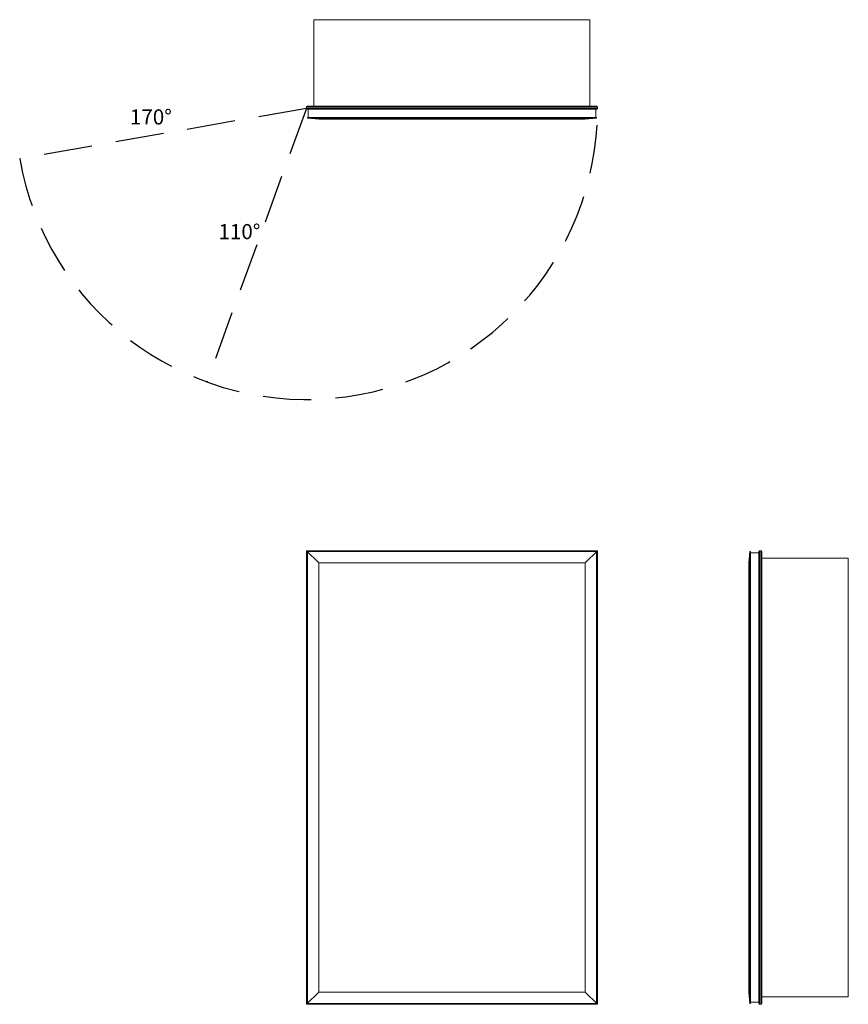
# Model space of a CAD drawing. Units: inches. Extents: x -19 to 35.8, y 0 to 65.1.
import ezdxf

# ---------------------------------------------------------------- set-up
doc = ezdxf.new("R2010")
doc.units = ezdxf.units.IN
doc.header["$LTSCALE"] = 64
doc.header["$MEASUREMENT"] = 0
doc.linetypes.add('HIDDEN', pattern=[0.075, 0.05, -0.025])
doc.layers.add('FORMAT', color=7, linetype='Continuous')

msp = doc.modelspace()

# ---------------------------------------------------------------- linework, layer by layer
at = {"color": 7, "linetype": 'Continuous', "lineweight": 15}
for p, q in [((0.5, 65.115), (0.5, 59.387)), ((18.75, 65.115), (0.5, 65.115)), ((18.75, 65.115), (18.75, 59.387)), ((0, 59.25), (0, 59.334)), ((19.25, 59.334), (0, 59.334)), ((0.053, 59.387), (19.197, 59.387)), ((19.25, 59.25), (19.25, 59.334)), ((0, 59.25), (19.25, 59.25)), ((19.197, 59.197), (0.053, 59.197)), ((0.062, 58.652), (0.062, 58.597)), ((19.187, 58.652), (0.062, 58.652)), ((0.121, 58.652), (0.121, 59.197)), ((19.129, 58.652), (19.129, 59.197)), ((19.187, 58.597), (19.187, 58.652)), ((19.187, 58.597), (0.062, 58.597)), ((0.812, 58.534), (0.062, 58.597)), ((0.812, 58.534), (18.437, 58.534)), ((19.187, 58.597), (18.437, 58.534)), ((0, 0), (0, 30)), ((0, 30), (19.25, 30)), ((0.812, 29.187), (0, 30)), ((19.25, 30), (18.437, 29.187)), ((19.25, 30), (19.25, 0)), ((29.966, 30), (29.966, 0)), ((29.966, 30), (30.05, 30)), ((30.05, 0), (30.05, 30)), ((0.053, 29.947), (0.053, 0.053)), ((19.197, 29.947), (0.053, 29.947)), ((19.187, 29.937), (0.062, 29.937)), ((0.062, 29.937), (0.062, 0.062)), ((19.187, 0.062), (19.187, 29.937)), ((19.197, 0.053), (19.197, 29.947)), ((29.312, 29.937), (29.25, 29.187)), ((29.312, 0.062), (29.312, 29.937)), ((29.312, 29.937), (29.368, 29.937)), ((29.368, 29.937), (29.368, 0.062)), ((29.368, 29.848), (29.913, 29.848)), ((29.913, 0.053), (29.913, 29.947)), ((30.103, 29.947), (30.103, 0.053)), ((35.831, 29.5), (30.103, 29.5)), ((35.831, 0.5), (35.831, 29.5)), ((0.812, 29.187), (0.812, 0.812)), ((0.812, 29.187), (18.437, 29.187)), ((18.437, 0.812), (18.437, 29.187)), ((29.25, 0.812), (29.25, 29.187)), ((0, 0), (0.812, 0.812)), ((0.812, 0.812), (18.437, 0.812)), ((18.437, 0.812), (19.25, 0)), ((29.25, 0.812), (29.312, 0.062)), ((19.25, 0), (0, 0)), ((0.053, 0.053), (19.197, 0.053)), ((19.187, 0.062), (0.062, 0.062)), ((29.312, 0.062), (29.368, 0.062)), ((29.368, 0.152), (29.913, 0.152)), ((29.966, 0), (30.05, 0)), ((35.831, 0.5), (30.103, 0.5))]:
    msp.add_line(p, q, dxfattribs=at)
for centre, start, end in [((0.053, 59.334), 90, 180), ((19.197, 59.334), 0, 90), ((0.053, 59.25), 180, 270), ((19.197, 59.25), 270, 0), ((29.966, 29.947), 90, 180), ((30.05, 29.947), 0, 90), ((29.966, 0.053), 180, 270), ((30.05, 0.053), 270, 0)]:
    msp.add_arc(centre, 0.053, start, end, dxfattribs=at)
at = {"layer": 'FORMAT', "linetype": 'HIDDEN'}
for q in [(-18.958, 55.907), (-6.584, 41.161)]:
    msp.add_line((0, 59.25), q, dxfattribs=at)
msp.add_arc((0, 59.25), 19.25, 190, 0, dxfattribs=at)

# ---------------------------------------------------------------- texts
at = {"char_height": 1, "attachment_point": 1}
for s, insert, width in [('{170°}', (-11.67, 59.185), 2.5725), ('{110°}', (-5.817, 51.599), 2.95327)]:
    msp.add_mtext(s, dxfattribs=dict(at, insert=insert, width=width))

doc.saveas('drawing.dxf')
